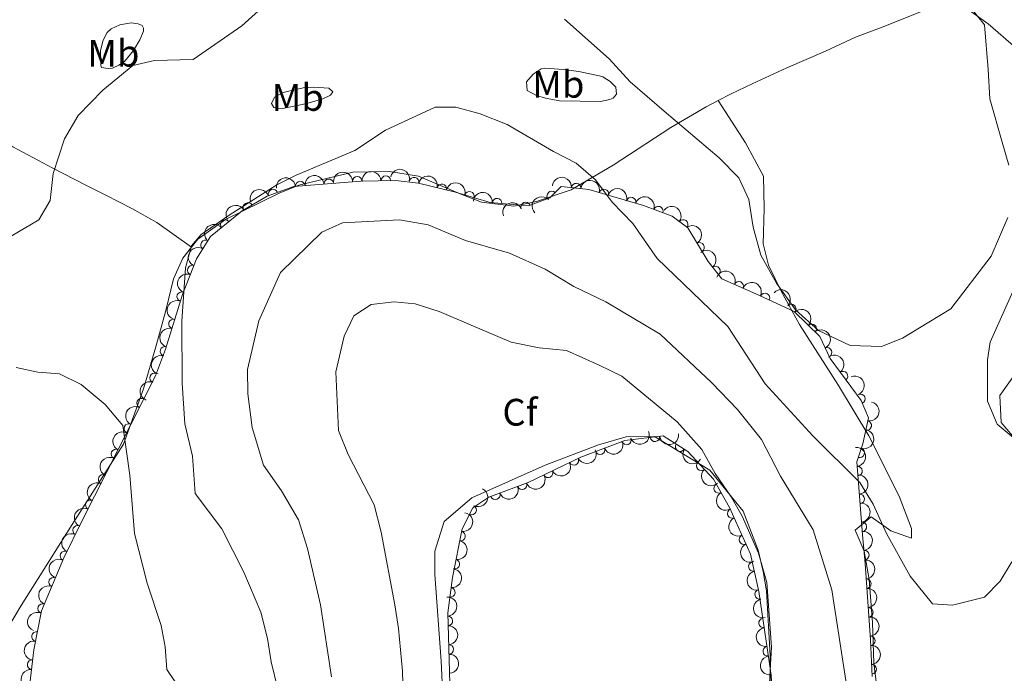
# Model space of a CAD drawing. Units: metres. Extents: x 628833 to 635788, y 683560 to 688316.
# Drawn here: x 630995 to 631253, y 685273 to 685444 of the extents above; entities that cross this region are included whole.
import ezdxf
from ezdxf.enums import TextEntityAlignment as Align

# ---------------------------------------------------------------- set-up
doc = ezdxf.new("R2010")
doc.units = ezdxf.units.M
doc.header["$MEASUREMENT"] = 0
doc.linetypes.add('DGN Style 3', pattern=[107.81580518752295, 77.01128941965925, -30.8045157678637])
doc.layers.add('Entidades rústicas y varios', color=7, linetype='Continuous', lineweight=5)
doc.layers.add('Relieve y altimetría', color=7, linetype='Continuous', lineweight=5)
doc.styles.add('Style-arial', font='arial.shx', dxfattribs={"bigfont": 'arialbig.shx'})
doc.styles.add('Style-Arial Narrow', font='txt')

msp = doc.modelspace()

# ---------------------------------------------------------------- linework, layer by layer
at = {"layer": 'Entidades rústicas y varios', "color": 92, "linetype": 'Continuous', "lineweight": 5}
for points in [[(631178.0800000001, 685423.27, 428.03), (631181.47, 685425.05, 427.16), (631187.03, 685427.6799999999, 426.35), (631196.1300000001, 685431.8400000001, 425.89), (631206.21, 685436.21, 426.01), (631214.1100000001, 685439.8300000001, 426.81), (631221.0700000001, 685442.53, 427.51), (631239.7, 685450.01, 428.42)], [(631264.1000000001, 685322.21, 434.89), (631261.1599999999, 685326.47, 434.74), (631256.9199999999, 685333.69, 434.12), (631251.21, 685338.47, 433.71), (631248.6200000001, 685344.51, 433.46), (631248.6599999999, 685355.3500000001, 432.68), (631249.3400000001, 685359.94, 432.51), (631254.6300000001, 685371.71, 431.97), (631258.8700000001, 685381.1200000001, 430.9), (631262.1399999999, 685384.8800000001, 431.1), (631268.7, 685389.05, 432.11), (631274.8200000001, 685396.71, 432.51), (631279.44, 685403.3700000001, 433.07), (631279.3800000001, 685410.6599999999, 433.09), (631263.4299999999, 685429.01, 431.43), (631256.04, 685437.1100000001, 430.58), (631248.81, 685443.3500000001, 429.79), (631239.7, 685450.01, 428.42)], [(631016.29, 685436.3400000001, 428.43), (631017.01, 685439.0700000001, 428.19), (631018.0800000001, 685441.06, 428.19), (631019.0800000001, 685442.03, 427.96), (631021.3500000001, 685443.0700000001, 427.92), (631024.3500000001, 685443.6400000001, 428.19), (631026.19, 685443.3900000001, 428.19), (631027.1799999999, 685442.8999999999, 428.43), (631027.5800000001, 685442.2, 428.43), (631027.5900000001, 685441.44, 428.43), (631026.5900000001, 685439.1799999999, 428.64), (631024.9199999999, 685436.3900000001, 429.15), (631022.5900000001, 685433.5, 429.62), (631021.1200000001, 685432.49, 429.39), (631019.48, 685431.79, 429.39), (631018.28, 685431.6799999999, 429.39), (631016.53, 685431.9299999999, 429.15), (631016.3600000001, 685432.47, 429.15), (631016.3500000001, 685433.2, 429.15), (631016.29, 685436.3400000001, 428.43)], [(631132.8700000001, 685423.8500000001, 433.68), (631130.5, 685424.6100000001, 433.53), (631128.0800000001, 685425.9299999999, 433.2), (631127.9099999999, 685428.21, 432.25), (631129.6699999999, 685430.1599999999, 432.04), (631131.78, 685431.53, 431.85), (631132.6699999999, 685431.71, 431.77), (631137.56, 685431.4199999999, 431.29), (631141.6200000001, 685430.8500000001, 431.29), (631144.05, 685430.3700000001, 430.85), (631146.98, 685429.71, 430.82), (631147.9299999999, 685429.44, 430.82), (631149.8500000001, 685428.27, 430.82), (631151.3300000001, 685426.77, 430.82), (631151.4299999999, 685424.9299999999, 431.29), (631150.56, 685423.8999999999, 431.29), (631149.74, 685423.51, 431.29), (631147.3200000001, 685423.03, 431.73), (631136.53, 685423.1699999999, 433.61), (631132.8700000001, 685423.8500000001, 433.68)], [(630971.3600000001, 685424.99, 424.82), (630973.79, 685423.6000000001, 425.2), (630984.8400000001, 685416.46, 426.83), (630993.31, 685411.1799999999, 428.57), (631003.78, 685405.52, 429.24), (631012.44, 685401.1400000001, 431.75), (631017.69, 685398.48, 432.77), (631024.49, 685395.01, 433.4), (631031.04, 685391.3300000001, 433.46), (631040.1799999999, 685384.8800000001, 435.23)], [(631070.3700000001, 685422.52, 431.77), (631063.6100000001, 685421.0800000001, 431.77), (631061.7, 685421.4199999999, 431.29), (631061.1100000001, 685422.49, 431.29), (631061.9099999999, 685424.1499999999, 431.29), (631064.1200000001, 685425.3400000001, 431.29), (631069.4199999999, 685426.6000000001, 431.29), (631072.21, 685426.76, 431.62), (631076.1399999999, 685426.51, 431.77), (631077.1599999999, 685425.56, 431.77), (631076.54, 685424.6599999999, 431.77), (631074.53, 685423.74, 432.25), (631070.3700000001, 685422.52, 431.77)], [(631040.1799999999, 685384.8800000001, 435.22), (631041.8300000001, 685386.94, 435.67), (631049.03, 685392.1100000001, 435.38), (631063.1000000001, 685398.98, 435.62), (631068.24, 685401.1200000001, 435.8), (631082.4199999999, 685404.47, 436.29), (631092.02, 685404.6799999999, 436.74), (631099.5900000001, 685403.4299999999, 437.81), (631110.52, 685398.81, 438.35), (631116.1200000001, 685396.6300000001, 438.35), (631124.6000000001, 685395.6200000001, 437.67), (631130.48, 685396.8500000001, 436.99), (631139.6200000001, 685399.9099999999, 436.01), (631150.5800000001, 685406.3500000001, 433.52), (631165.7, 685416.24, 430.34), (631174.98, 685421.6599999999, 428.83), (631178.0800000001, 685423.27, 428.03)], [(631178.0800000001, 685423.27, 428.03), (631185.23, 685412.1699999999, 428.12), (631190.02, 685403.49, 428.7), (631190.1599999999, 685394.97, 429.11), (631189.8999999999, 685385.7, 429.91), (631191.3, 685380.1599999999, 430.45), (631194.6200000001, 685373.3400000001, 430.73), (631199.4299999999, 685364.6400000001, 430.73), (631209.6000000001, 685348.6300000001, 431.65), (631217.53, 685335.47, 432.59), (631225.56, 685319.6300000001, 433.25), (631228.73, 685311.2, 434.2), (631228.77, 685308.6599999999, 435.28), (631223.31, 685310.56, 435.41), (631218.1599999999, 685314.2, 435.68), (631214.01, 685310.76, 435.9), (631216.3899999999, 685305.22, 436.35), (631217.69, 685297.8200000001, 436.79), (631218.54, 685286.51, 438.18), (631218.8500000001, 685275.9099999999, 438.14), (631219.94, 685267.56, 438.45), (631220.04, 685267.04, 438.47)], [(630992.22, 685285.4099999999, 426.01), (630995.49, 685290.96, 426.54), (631008.8500000001, 685312.23, 427.52), (631022.3, 685333.3, 430.08), (631027.6000000001, 685347.79, 431.39), (631030.76, 685358.73, 432.31), (631033.45, 685368.28, 433.51), (631035.4099999999, 685376.53, 434.06), (631037.8600000001, 685381.99, 434.59), (631040.1799999999, 685384.8800000001, 435.22)], [(631107.04, 685244.8, 448.11), (631105.55, 685276.44, 447.49), (631103.8700000001, 685299.1499999999, 448.05), (631103.8700000001, 685305.24, 448.05), (631106.3700000001, 685312.97, 447.91), (631113.6200000001, 685319.2, 448.18), (631132.76, 685327.72, 448.04), (631146.76, 685333.0800000001, 447.24), (631153.97, 685335.1599999999, 446.54), (631161.45, 685335.26, 445.84), (631175.8800000001, 685326.4099999999, 445.39), (631184.6399999999, 685315.73, 445.35), (631188.55, 685305.46, 445.13), (631189.9099999999, 685299.94, 445.1), (631190.75, 685294.8800000001, 445.63)], [(631190.75, 685294.8800000001, 445.63), (631191.72, 685277.9299999999, 445.23), (631191.77, 685267.0700000001, 444.69), (631192.6100000001, 685257.6100000001, 444.21), (631193.3300000001, 685256.04, 444.37)]]:
    msp.add_polyline3d(points, dxfattribs=at)
at = {"layer": 'Entidades rústicas y varios', "color": 92, "linetype": 'DGN Style 3', "lineweight": 5}
for points in [[(630997.22, 685265.28, 428.27), (630998.81, 685279.3999999999, 428.3), (631000.8400000001, 685289.5800000001, 428.35), (631006.69, 685303.49, 428.9), (631011.53, 685313.26, 429.78), (631030.6699999999, 685351.1799999999, 434.31), (631033.3500000001, 685358.1499999999, 435.04), (631037.81, 685372.49, 436.34), (631041.46, 685381.79, 436.83), (631045.1499999999, 685387.6400000001, 436.89), (631053.4299999999, 685394.4099999999, 437.2), (631059.95, 685398.23, 437.86), (631066.99, 685400.75, 438.42), (631084.51, 685402.1699999999, 438.92), (631093.56, 685402.3500000001, 439.84), (631099.6200000001, 685401.6300000001, 440.91), (631109.3300000001, 685399.28, 440.91), (631118.3899999999, 685396.5800000001, 440.91), (631128.45, 685395.6799999999, 439.94), (631134.03, 685397.81, 439.3), (631137, 685400.74, 438.76), (631144.23, 685400, 437.79), (631158.52, 685395.74, 436.35), (631166.0800000001, 685392.99, 436.86), (631170.2, 685389.8999999999, 437), (631175.51, 685381.0700000001, 436.32), (631179.03, 685376.5800000001, 436.08), (631188.77, 685372.31, 435.86), (631197.97, 685367.98, 434.65), (631204.7, 685361.49, 433.67), (631207.4299999999, 685355.6599999999, 433.94), (631215.55, 685344.73, 433.35), (631217.45, 685340.1400000001, 433.45), (631216.03, 685333.3700000001, 434.47), (631214.4199999999, 685328.6100000001, 435.49), (631215.94, 685309.49, 439.74), (631216.5900000001, 685302.04, 440.33), (631217.98, 685281.98, 439.94), (631218.4199999999, 685272.4199999999, 441.18)], [(631192.8200000001, 685264.55, 447.1), (631191.81, 685273.9299999999, 446.95), (631188.78, 685294.6799999999, 446.67), (631186.5700000001, 685304.4299999999, 446.69), (631181.05, 685316.7, 446.55), (631176.8400000001, 685324.1200000001, 446.55), (631170.1799999999, 685331.3, 446.55), (631163.7, 685335.4199999999, 447.31), (631153.6399999999, 685334.1799999999, 447.75), (631142.1300000001, 685329.8700000001, 450.09), (631128.3400000001, 685323.1799999999, 449.23), (631118.05, 685319.3400000001, 449.13), (631113.8300000001, 685316.56, 448.89), (631111.01, 685311.1100000001, 448.49), (631108.47, 685298.3200000001, 447.89), (631107.26, 685289.0800000001, 448.18), (631107.98, 685265.6699999999, 448.66)]]:
    msp.add_polyline3d(points, dxfattribs=at)
at = {"layer": 'Entidades rústicas y varios', "color": 92, "linetype": 'Continuous', "lineweight": 5, "extrusion": (-0.1548367094697376, -0.1646108599594277, 0.9741297953476229)}
for centre in [(-9924.37092469359, 907630.1367883979, -210111.7536424763), (-9919.038650779694, 907635.3925072551, -210112.1944079535)]:
    msp.add_arc(centre, 2.516055640060343, 45.36446333574663, 225.9090503451193, dxfattribs=at)
at = {"layer": 'Entidades rústicas y varios', "color": 92, "linetype": 'Continuous', "lineweight": 5, "extrusion": (-0.1916329012728486, -0.1197830245308112, 0.9741297953476231)}
for centre in [(-246698.8003890598, 875298.2582629214, -202609.0422652145), (-246693.4406443071, 875303.3687910934, -202610.2278612636)]:
    msp.add_arc(centre, 2.516055640060342, 45.36446333574663, 225.9090503451192, dxfattribs=at)
at = {"layer": 'Entidades rústicas y varios', "color": 92, "linetype": 'Continuous', "lineweight": 5, "extrusion": (-0.1445160225918029, -0.1737419380294917, 0.9741297953476231)}
for centre in [(46865.41778203886, 906521.6516390922, -209855.0568648203), (46870.77535969194, 906526.8082943241, -209856.0342432078)]:
    msp.add_arc(centre, 2.516055640060342, 45.36446333574664, 225.9090503451193, dxfattribs=at)
at = {"layer": 'Entidades rústicas y varios', "color": 92, "linetype": 'Continuous', "lineweight": 5}
for centre, radius, start, end in [((631068.6406458416, 685400.8642109453, 438.5025809231125), 1.250091938746999, 5.599868773788102, 184.8134231927835), ((631076.1131097227, 685401.4698558489, 438.7158361708527), 1.250091938746999, 5.599868773788102, 184.8134231927835), ((631083.5800233916, 685402.13198907, 438.9523306843033), 1.250091938746999, 2.105595869618209, 181.3191502886136), ((631091.0401074577, 685402.2803664326, 439.7107038710961), 1.250091938746999, 2.105595869618209, 181.3191502886136), ((631098.4266799949, 685401.8987320061, 440.91), 1.250091938746999, 347.3611236142095, 166.574678033205), ((631061.5062069434, 685398.7663287714, 438.0767798488172), 1.250091938746998, 20.66122040822414, 199.8747748272196), ((631105.7162324034, 685400.1345251922, 440.91), 1.250091938746999, 347.3611236142095, 166.574678033205), ((631112.953335752, 685398.1798397088, 440.91), 1.250091938746999, 344.3714079728312, 163.5849623918265), ((631134.5159383537, 685398.261987173, 439.0525220676742), 1.250091938746999, 45.57772152788035, 224.7912759468758), ((631140.9041990417, 685400.3207878727, 438.0692817494722), 1.250091938746998, 355.1222131865148, 174.3357676055102), ((631148.1682257333, 685398.8056145066, 437.2720023770714), 1.250091938746999, 344.3662868130622, 163.5798412320576), ((631054.9308971171, 685395.2667476523, 437.4599902701024), 1.250091938746998, 31.33175418049471, 210.5453085994901), ((631120.1997777973, 685396.3985032295, 440.6154134830075), 1.250091938746999, 355.8539065150653, 175.0674609340607), ((631127.69436747, 685395.3706762181, 439.8936680519376), 1.250091938746998, 21.85903873691319, 201.0725931559086), ((631155.32236821, 685396.6728890378, 436.5510810918198), 1.250091938746999, 344.3662868130622, 163.5798412320576), ((631162.4120068275, 685394.3034957745, 436.6921655584156), 1.250091938746998, 340.9769700791323, 160.1905244981277), ((631048.9841825697, 685390.7497519085, 437.0692793041422), 1.250091938746999, 40.23672234652008, 219.4502767655155), ((631168.9457844915, 685390.8162737577, 436.9917226117407), 1.250091938746999, 324.0962638935164, 143.3098183125118), ((631043.8003916275, 685385.4638068164, 436.8786186536886), 1.250091938746998, 58.72369370023709, 237.9372481192325), ((631173.2399000034, 685384.8070915008, 436.5261626220416), 1.250091938746998, 301.9871375392755, 121.2006919582709), ((631040.3303979156, 685378.8584330461, 436.7371577989397), 1.250091938746999, 69.53748885471015, 248.7510432737055), ((631177.4176387836, 685378.6050538821, 436.1363611020124), 1.250091938746999, 309.0613431052402, 128.2748975242356), ((631183.5181246989, 685374.5911106784, 435.9526182423862), 1.250091938746998, 337.2935952682814, 156.5071496872768), ((631037.5936175941, 685371.8852667478, 436.3697544133271), 1.250091938746999, 69.53748885471015, 248.7510432737055), ((631190.3469196402, 685371.546256151, 435.5029185653491), 1.250091938746999, 335.7620387429504, 154.9755931619458), ((631197.2595844779, 685368.6379770217, 434.6205948656848), 1.250091938746998, 317.0062127271668, 136.2197671461622), ((631035.4184215241, 685364.734790921, 435.7455623727087), 1.250091938746999, 73.68952052584278, 252.9030749448382), ((631202.6288582128, 685363.4601781301, 433.8387392549334), 1.250091938746998, 317.0062127271668, 136.2197671461622), ((631033.1993284384, 685357.5998593403, 435.0987415181269), 1.250091938746999, 73.68952052584278, 252.9030749448382), ((631206.6447600266, 685357.2908977652, 433.9164565814955), 1.250091938746998, 296.0583309607465, 115.2718853797419), ((631030.4844706357, 685350.6431222046, 434.3765678877638), 1.250091938746999, 69.93415919380942, 249.1477136128049), ((631210.8034113743, 685351.0864727455, 433.6396446084659), 1.250091938746999, 307.5751665751388, 126.7887209941342), ((631027.0708901489, 685344.0061767134, 433.5872150103256), 1.250091938746998, 64.18394483426465, 243.3974992532601), ((631215.3638540646, 685345.1286781153, 433.3662869147601), 1.250091938746998, 293.4529457894811, 112.6665002084765), ((631023.7104426124, 685337.3484875497, 432.7918739789301), 1.250091938746998, 64.18394483426465, 243.3974992532601), ((631217.0088138352, 685338.131639875, 433.9373128638498), 1.250091938746998, 259.1201628467102, 78.33371726570556), ((631154.0751142735, 685334.3637648739, 447.8978809178929), 1.250091938746998, 201.4949256546761, 20.7084800736715), ((631161.5295479891, 685335.1721270874, 447.4590285051983), 1.250091938746999, 187.9930207506656, 7.206575169661044), ((631147.175333417, 685331.7800936757, 449.3006165568215), 1.250091938746998, 201.4949256546761, 20.7084800736715), ((631168.1767115844, 685332.5968155882, 446.909763778604), 1.250091938746998, 148.5178600900879, 327.7314145090833), ((631215.2031849602, 685330.9863968969, 435.2355729974162), 1.250091938746998, 252.278820417319, 71.49237483631444), ((631020.349995076, 685330.690798386, 431.9965329475346), 1.250091938746998, 64.18394483426465, 243.3974992532601), ((631140.2990159683, 685329.0034121291, 449.9062822764326), 1.250091938746999, 206.8457692117597, 26.05932363075508), ((631173.6598333002, 685327.5771571163, 446.55), 1.250091938746999, 133.8144420673076, 313.027996486303), ((631214.5917405982, 685326.2034907404, 436.3012527729053), 1.250091938746998, 275.5114968481092, 94.72505126710466), ((631016.9895475395, 685324.0331092225, 431.2011919161391), 1.250091938746998, 64.18394483426465, 243.3974992532601), ((631133.5617641984, 685325.7349411834, 449.4861200920684), 1.250091938746999, 206.8457692117597, 26.05932363075508), ((631126.7597444495, 685322.6111081953, 449.203340347957), 1.250091938746999, 201.4306215116381, 20.64417593063354), ((631178.2400411882, 685321.6920046669, 446.55), 1.250091938746998, 120.5361071528231, 299.7496615718185), ((631119.733366386, 685319.9890195886, 449.1350567904869), 1.250091938746999, 201.4306215116381, 20.64417593063354), ((631215.1720249348, 685318.9041246143, 437.9237583187158), 1.250091938746998, 275.5114968481092, 94.72505126710466), ((631013.629100003, 685317.3754200588, 430.4058508847436), 1.250091938746998, 64.18394483426465, 243.3974992532601), ((631113.5218415929, 685316.006900311, 448.7673541162061), 1.250091938746998, 243.6077064062955, 62.821260825291), ((631181.794581919, 685315.0924784371, 446.5554403284706), 1.250091938746998, 115.1880817475834, 294.4016361665788), ((631010.2860073505, 685310.7049314585, 429.6514200097859), 1.250091938746999, 64.61261966221454, 243.8261740812099), ((631215.7523092714, 685311.6047584882, 439.5462638645264), 1.250091938746998, 275.5114968481092, 94.72505126710466), ((631110.6043946249, 685309.167762653, 448.3412540789687), 1.250091938746999, 259.7337838405976, 78.94733825959304), ((631184.8714550713, 685308.2531245286, 446.6334769663861), 1.250091938746998, 115.1880817475834, 294.4016361665788), ((631006.9674829859, 685304.0061746321, 429.048051943536), 1.250091938746999, 64.61261966221454, 243.8261740812099), ((631216.3843023891, 685304.1731435289, 440.2594440887534), 1.250091938746999, 275.9524953105959, 95.16604972959131), ((631109.1450237839, 685301.8191984582, 447.9965208094811), 1.250091938746999, 259.7337838405976, 78.94733825959304), ((631187.3221229173, 685301.2000689809, 446.6858636145312), 1.250091938746998, 103.7374041042618, 282.9509585232573), ((631004.0312762151, 685297.1178188245, 428.6938540717335), 1.250091938746998, 68.15645043548297, 247.3700048544784), ((631216.940571914, 685296.698426157, 440.2019593582951), 1.250091938746998, 274.9299719347637, 94.1435263537591), ((631107.9401890519, 685294.4244307089, 448.0512004273951), 1.250091938746999, 263.5055954131921, 82.71914983218753), ((631188.9800623292, 685293.885630398, 446.6708596379505), 1.250091938746998, 103.7374041042618, 282.9509585232573), ((631001.1256668281, 685290.2089253934, 428.4206771208227), 1.250091938746998, 68.15645043548297, 247.3700048544784), ((631107.3053570038, 685286.9706117704, 448.2488289515099), 1.250091938746999, 272.7278002006587, 91.94135461965418), ((631217.458922209, 685289.2177736973, 440.0565229445743), 1.250091938746998, 274.9299719347637, 94.1435263537591), ((631190.0012327419, 685286.4517995811, 446.7643967813928), 1.250091938746998, 99.27400852547798, 278.4875629444734), ((630999.5277273948, 685282.8994776413, 428.3232211729861), 1.250091938746999, 79.6887035259737, 258.9022579449691), ((631217.9710862448, 685281.7493172577, 440.1315919767403), 1.250091938746998, 273.6013461218118, 92.81490054080729), ((631107.5358702298, 685279.4757303507, 448.4025044355572), 1.250091938746999, 272.7278002006587, 91.94135461965418), ((631191.0848240585, 685279.0311659779, 446.8645306324219), 1.250091938746998, 99.27400852547798, 278.4875629444734), ((630998.3898852917, 685275.4948137098, 428.294343771723), 1.250091938746998, 84.54136428948605, 263.7549187084815), ((631218.3130509336, 685274.3193571984, 441.095310645487), 1.250091938746998, 273.6013461218118, 92.81490054080729)]:
    msp.add_arc(centre, radius, start, end, dxfattribs=at)
at = {"layer": 'Entidades rústicas y varios', "color": 92, "linetype": 'Continuous', "lineweight": 5, "extrusion": (-0.1976195601070158, -0.1096250485934114, 0.9741297953476231)}
msp.add_arc((-293212.6167810306, 861583.6603840573, -199427.3803093314), 2.516055640060342, 45.36446333574665, 225.9090503451193, dxfattribs=at)
at = {"layer": 'Entidades rústicas y varios', "color": 92, "linetype": 'Continuous', "lineweight": 5, "extrusion": (-0.1737016772765873, -0.1445644116900788, 0.974129795347623)}
msp.add_arc((-123082.2829736877, 899764.0620472055, -208287.8023549302), 2.516055640060341, 45.36446333574665, 225.9090503451193, dxfattribs=at)
at = {"layer": 'Entidades rústicas y varios', "color": 92, "linetype": 'Continuous', "lineweight": 5, "extrusion": (-0.1976293577249882, -0.1096073847019756, 0.9741297953476231)}
for centre in [(-293275.1287792672, 861587.600018103, -199432.0288814148), (-293269.7938529247, 861592.5239614061, -199433.9112584407)]:
    msp.add_arc(centre, 2.516055640060342, 45.36446333574664, 225.9090503451193, dxfattribs=at)
at = {"layer": 'Entidades rústicas y varios', "color": 92, "linetype": 'Continuous', "lineweight": 5, "extrusion": (-0.09440422901474477, -0.2053265286321518, 0.974129795347623)}
msp.add_arc((287042.5238568804, 863515.6449615193, -199878.4916200788), 2.516055640060343, 45.36446333574665, 225.9090503451193, dxfattribs=at)
at = {"layer": 'Entidades rústicas y varios', "color": 92, "linetype": 'Continuous', "lineweight": 5, "extrusion": (-0.1718414099110103, -0.1467708133649002, 0.9741297953476229)}
msp.add_arc((-111288.7424177055, 901204.5388786644, -208619.3661268476), 2.516055640060342, 45.36446333574663, 225.9090503451192, dxfattribs=at)
at = {"layer": 'Entidades rústicas y varios', "color": 92, "linetype": 'Continuous', "lineweight": 5, "extrusion": (-0.09009138202201425, -0.2072551198435438, 0.974129795347623)}
msp.add_arc((305570.4113929532, 857504.7919984926, -198482.1632693917), 2.516055640060342, 45.36446333574665, 225.9090503451193, dxfattribs=at)
at = {"layer": 'Entidades rústicas y varios', "color": 92, "linetype": 'Continuous', "lineweight": 5, "extrusion": (0.0008861153211439515, -0.2259875142914668, 0.974129795347623)}
msp.add_arc((633814.4852849963, 665347.6093989342, -153904.3083090118), 2.516055640060342, 45.36446333574661, 225.9090503451192, dxfattribs=at)
at = {"layer": 'Entidades rústicas y varios', "color": 92, "linetype": 'Continuous', "lineweight": 5, "extrusion": (-0.2037636932070564, -0.09773177142883907, 0.9741297953476231)}
msp.add_arc((-345036.1229771451, 843201.4283347237, -195167.1995325803), 2.516055640060342, 45.36446333574666, 225.9090503451193, dxfattribs=at)
at = {"layer": 'Entidades rústicas y varios', "color": 92, "linetype": 'Continuous', "lineweight": 5, "extrusion": (-0.05475328868952084, -0.2192560585107746, 0.974129795347623)}
msp.add_arc((446191.0027295159, 796805.8777099452, -184403.0655991754), 2.516055640060342, 45.36446333574661, 225.9090503451192, dxfattribs=at)
at = {"layer": 'Entidades rústicas y varios', "color": 92, "linetype": 'Continuous', "lineweight": 5, "extrusion": (-0.2233631549722595, -0.03435175129213405, 0.974129795347623)}
msp.add_arc((-581487.3793883658, 709280.2039201481, -164098.386142755), 2.516055640060342, 45.36446333574664, 225.9090503451193, dxfattribs=at)
at = {"layer": 'Entidades rústicas y varios', "color": 92, "linetype": 'Continuous', "lineweight": 5, "extrusion": (-0.02015334466373377, -0.2250888369396913, 0.9741297953476231)}
msp.add_arc((567410.0153996458, 719915.5198140348, -166565.6030717927), 2.516055640060342, 45.36446333574664, 225.9090503451193, dxfattribs=at)
at = {"layer": 'Entidades rústicas y varios', "color": 92, "linetype": 'Continuous', "lineweight": 5, "extrusion": (-0.2198680019421171, 0.05224177962109865, 0.9741297953476229)}
msp.add_arc((-812730.6999308728, 443945.6229265047, -102543.6548375475), 2.516055640060342, 45.36446333574664, 225.9090503451193, dxfattribs=at)
at = {"layer": 'Entidades rústicas y varios', "color": 92, "linetype": 'Continuous', "lineweight": 5, "extrusion": (0.0522598485225744, -0.2198637078928576, 0.9741297953476229)}
msp.add_arc((772431.290105214, 507500.1724509334, -117287.370400059), 2.516055640060343, 45.36446333574665, 225.9090503451193, dxfattribs=at)
at = {"layer": 'Entidades rústicas y varios', "color": 92, "linetype": 'Continuous', "lineweight": 5, "extrusion": (-0.2246280745822641, 0.0247663062539217, 0.9741297953476229)}
msp.add_arc((-750424.233305614, 538073.3397368969, -124380.8290777549), 2.516055640060343, 45.36446333574663, 225.9090503451193, dxfattribs=at)
at = {"layer": 'Entidades rústicas y varios', "color": 92, "linetype": 'Continuous', "lineweight": 5, "extrusion": (-0.2096213361716119, -0.08443954782935725, 0.9741297953476231)}
msp.add_arc((-399899.0539140252, 819879.0946910597, -189757.3894617082), 2.516055640060342, 45.36446333574664, 225.9090503451193, dxfattribs=at)
at = {"layer": 'Entidades rústicas y varios', "color": 92, "linetype": 'Continuous', "lineweight": 5, "extrusion": (0.09258217222712144, -0.2061545129307284, 0.9741297953476231)}
for centre in [(856434.8655845828, 357312.0285773766, -82445.2323945598), (856429.5122746837, 357306.8411556355, -82444.4061205099)]:
    msp.add_arc(centre, 2.516055640060343, 45.36446333574664, 225.9090503451193, dxfattribs=at)
at = {"layer": 'Entidades rústicas y varios', "color": 92, "linetype": 'Continuous', "lineweight": 5, "extrusion": (-0.2118033099822971, -0.07880672367597327, 0.9741297953476231)}
msp.add_arc((-422243.6215187776, 809179.5983951628, -187275.6652892852), 2.516055640060342, 45.36446333574665, 225.9090503451193, dxfattribs=at)
at = {"layer": 'Entidades rústicas y varios', "color": 92, "linetype": 'Continuous', "lineweight": 5, "extrusion": (-0.2258951909658367, -0.006519548642842987, 0.9741297953476231)}
for centre in [(-666876.6690354809, 633968.343506482, -146629.1536839716), (-666871.3384938628, 633973.2494984383, -146631.0944490217)]:
    msp.add_arc(centre, 2.516055640060342, 45.36446333574666, 225.9090503451193, dxfattribs=at)
at = {"layer": 'Entidades rústicas y varios', "color": 92, "linetype": 'Continuous', "lineweight": 5, "extrusion": (0.107265434492792, -0.1989102017973708, 0.9741297953476231)}
for centre in [(880726.5209626576, 295959.7833952166, -68213.08751982365), (880721.1811875079, 295954.5457335433, -68212.53642859391)]:
    msp.add_arc(centre, 2.516055640060344, 45.36446333574663, 225.9090503451192, dxfattribs=at)
at = {"layer": 'Entidades rústicas y varios', "color": 92, "linetype": 'Continuous', "lineweight": 5, "extrusion": (-0.2132957394727366, 0.07467308309408932, 0.9741297953476229)}
msp.add_arc((-855432.4431966217, 359833.4121670079, -83033.06606338179), 2.516055640060341, 45.36446333574663, 225.9090503451193, dxfattribs=at)
at = {"layer": 'Entidades rústicas y varios', "color": 92, "linetype": 'Continuous', "lineweight": 5, "extrusion": (-0.2239101791702618, 0.03058387614314929, 0.9741297953476231)}
msp.add_arc((-764472.4587751589, 518968.4046112457, -119951.2209351168), 2.516055640060342, 45.36446333574665, 225.9090503451193, dxfattribs=at)
at = {"layer": 'Entidades rústicas y varios', "color": 92, "linetype": 'Continuous', "lineweight": 5, "extrusion": (-0.209680850653657, 0.0842916525235865, 0.974129795347623)}
msp.add_arc((-871327.0013081003, 321594.5250778447, -74162.55687151013), 2.516055640060342, 45.36446333574663, 225.9090503451192, dxfattribs=at)
at = {"layer": 'Entidades rústicas y varios', "color": 92, "linetype": 'Continuous', "lineweight": 5, "extrusion": (0.09400719170587638, -0.2055086122856482, 0.974129795347623)}
msp.add_arc((858932.3870297871, 351506.0764944282, -81100.72760464074), 2.516055640060342, 45.36446333574664, 225.9090503451193, dxfattribs=at)
at = {"layer": 'Entidades rústicas y varios', "color": 92, "linetype": 'Continuous', "lineweight": 5, "extrusion": (0.07294388649296751, -0.2138932706732479, 0.9741297953476229)}
for centre in [(818461.4843949319, 433564.4952743531, -100138.3446500032), (818456.1548722715, 433559.2338244866, -100137.9405045927), (818450.825349611, 433553.9723746198, -100137.5363591822), (818445.4958269504, 433548.710924753, -100137.1322137716), (818440.1663042901, 433543.4494748863, -100136.7280683611)]:
    msp.add_arc(centre, 2.516055640060342, 45.36446333574664, 225.9090503451193, dxfattribs=at)
at = {"layer": 'Entidades rústicas y varios', "color": 92, "linetype": 'Continuous', "lineweight": 5, "extrusion": (-0.1256089805961121, 0.1878657121712308, 0.974129795347623)}
msp.add_arc((-905659.2592850868, -213124.2084619589, 49887.91154178327), 2.516055640060342, 45.36446333574665, 225.9090503451193, dxfattribs=at)
at = {"layer": 'Entidades rústicas y varios', "color": 92, "linetype": 'Continuous', "lineweight": 5, "extrusion": (0.09140665447373729, 0.2066784104204333, 0.974129795347623)}
for centre in [(-300024.891949411, -859139.8663835196, 199771.9991535765), (-300019.6267830768, -859134.5290328959, 199772.2009252164)]:
    msp.add_arc(centre, 2.516055640060341, 45.36446333574666, 225.9090503451193, dxfattribs=at)
at = {"layer": 'Entidades rústicas y varios', "color": 92, "linetype": 'Continuous', "lineweight": 5, "extrusion": (0.1371351700919035, 0.1796248505632307, 0.974129795347623)}
msp.add_arc((-85797.62570260238, -903633.8317029093, 210093.7438703643), 2.516055640060342, 45.36446333574664, 225.9090503451193, dxfattribs=at)
at = {"layer": 'Entidades rústicas y varios', "color": 92, "linetype": 'Continuous', "lineweight": 5, "extrusion": (-0.1023359781522743, 0.2014906682494637, 0.974129795347623)}
msp.add_arc((-873132.6370055798, -316691.6051303825, 73915.93822772393), 2.516055640060342, 45.36446333574665, 225.9090503451193, dxfattribs=at)
at = {"layer": 'Entidades rústicas y varios', "color": 92, "linetype": 'Continuous', "lineweight": 5, "extrusion": (-0.173518832679668, 0.1447838268643414, 0.9741297953476231)}
for centre in [(-930607.3928194128, 44509.18528119649, -9878.26557791185), (-930602.1599966371, 44514.54145780398, -9877.842567338652), (-930596.9271738615, 44519.8976344117, -9877.419556765497)]:
    msp.add_arc(centre, 2.516055640060342, 45.36446333574663, 225.9090503451192, dxfattribs=at)
at = {"layer": 'Entidades rústicas y varios', "color": 92, "linetype": 'Continuous', "lineweight": 5, "extrusion": (0.07173471676847691, 0.2143018250648945, 0.9741297953476229)}
for centre in [(-380961.6457345699, -828131.4183740448, 192580.3830163031), (-380956.2944069981, -828126.4108238106, 192578.789989664)]:
    msp.add_arc(centre, 2.516055640060342, 45.36446333574664, 225.9090503451193, dxfattribs=at)
at = {"layer": 'Entidades rústicas y varios', "color": 92, "linetype": 'Continuous', "lineweight": 5, "extrusion": (0.2200500308821861, 0.05146965829250464, 0.974129795347623)}
msp.add_arc((523568.4737722851, -750631.1455051142, 174597.9485781955), 2.516055640060341, 45.36446333574665, 225.9090503451193, dxfattribs=at)
at = {"layer": 'Entidades rústicas y varios', "color": 92, "linetype": 'Continuous', "lineweight": 5, "extrusion": (0.09163855596790413, 0.2065756928491724, 0.974129795347623)}
for centre in [(-299014.5502183668, -859445.784824435, 199844.3095779822), (-299009.1906957575, -859440.6899394274, 199843.0575140243)]:
    msp.add_arc(centre, 2.516055640060342, 45.36446333574665, 225.9090503451193, dxfattribs=at)
at = {"layer": 'Entidades rústicas y varios', "color": 92, "linetype": 'Continuous', "lineweight": 5, "extrusion": (0.2259077719785653, -0.006067979538432801, 0.974129795347623)}
msp.add_arc((702025.3069807303, -596599.6278442251, 138863.6682787136), 2.516055640060343, 45.36446333574663, 225.9090503451192, dxfattribs=at)
at = {"layer": 'Entidades rústicas y varios', "color": 92, "linetype": 'Continuous', "lineweight": 5, "extrusion": (-0.07078905393424975, 0.2146160563869631, 0.9741297953476229)}
msp.add_arc((-814023.5294097748, -441314.625111862, 102841.2364037672), 2.516055640060341, 45.36446333574663, 225.9090503451192, dxfattribs=at)
at = {"layer": 'Entidades rústicas y varios', "color": 92, "linetype": 'Continuous', "lineweight": 5, "extrusion": (0.2184746023700406, -0.05779264603088312, 0.9741297953476229)}
msp.add_arc((823942.9189571564, -423581.549058991, 98725.04782383805), 2.516055640060342, 45.36446333574661, 225.9090503451192, dxfattribs=at)
at = {"layer": 'Entidades rústicas y varios', "color": 92, "linetype": 'Continuous', "lineweight": 5, "extrusion": (-0.1276137253423088, 0.1865097287549795, 0.9741297953476231)}
for centre in [(-907847.2685454264, -203695.7583344353, 47715.38334637735), (-907841.9144655124, -203690.7311137129, 47713.86318846309)]:
    msp.add_arc(centre, 2.516055640060342, 45.36446333574663, 225.9090503451193, dxfattribs=at)
at = {"layer": 'Entidades rústicas y varios', "color": 92, "linetype": 'Continuous', "lineweight": 5, "extrusion": (0.2121369920980254, -0.07790403326914803, 0.9741297953476229)}
for centre in [(860889.1235182631, -346933.4415249665, 80943.38967446776), (860883.764063646, -346938.5341410526, 80944.6512241519)]:
    msp.add_arc(centre, 2.516055640060342, 45.36446333574664, 225.9090503451193, dxfattribs=at)
at = {"layer": 'Entidades rústicas y varios', "color": 92, "linetype": 'Continuous', "lineweight": 5, "extrusion": (0.07454213390529095, -0.2133415385920986, 0.974129795347623)}
for centre in [(821740.9684485004, 427561.1419645665, -98749.66160927566), (821735.6260761803, 427555.9116463489, -98749.06761488612)]:
    msp.add_arc(centre, 2.516055640060342, 45.36446333574663, 225.9090503451193, dxfattribs=at)
at = {"layer": 'Entidades rústicas y varios', "color": 92, "linetype": 'Continuous', "lineweight": 5, "extrusion": (-0.1746280649520025, 0.1434439986444796, 0.974129795347623)}
msp.add_arc((-930213.0237736471, 51501.11310179072, -11496.2659216827), 2.516055640060343, 45.36446333574662, 225.9090503451192, dxfattribs=at)
at = {"layer": 'Entidades rústicas y varios', "color": 92, "linetype": 'Continuous', "lineweight": 5, "extrusion": (-0.1720404336647905, 0.1465374730245784, 0.9741297953476231)}
for centre in [(-931001.2592890346, 35327.46967867512, -7744.186779100826), (-930995.9005520924, 35332.54637883179, -7745.513826162351)]:
    msp.add_arc(centre, 2.516055640060342, 45.36446333574665, 225.9090503451193, dxfattribs=at)
at = {"layer": 'Entidades rústicas y varios', "color": 92, "linetype": 'Continuous', "lineweight": 5, "extrusion": (-0.1396064762305982, 0.1777109270992464, 0.9741297953476231)}
msp.add_arc((-919631.8705042126, -145068.9570752092, 34114.2009841752), 2.516055640060342, 45.36446333574663, 225.9090503451192, dxfattribs=at)
at = {"layer": 'Entidades rústicas y varios', "color": 92, "linetype": 'Continuous', "lineweight": 5, "extrusion": (0.1924487659264695, -0.1184677775151422, 0.974129795347623)}
for centre in [(914468.8381465513, -173551.241230951, 40720.4302286805), (914463.4784125241, -173556.3551396336, 40721.60120653639)]:
    msp.add_arc(centre, 2.516055640060342, 45.36446333574661, 225.9090503451192, dxfattribs=at)
at = {"layer": 'Entidades rústicas y varios', "color": 92, "linetype": 'Continuous', "lineweight": 5, "extrusion": (0.08758668033164983, -0.2083259831237563, 0.9741297953476231)}
for centre in [(847282.9227835333, 377254.0413036132, -87079.8548603608), (847277.5665952889, 377248.8724315249, -87078.9361608323)]:
    msp.add_arc(centre, 2.516055640060343, 45.36446333574663, 225.9090503451192, dxfattribs=at)
at = {"layer": 'Entidades rústicas y varios', "color": 92, "linetype": 'Continuous', "lineweight": 5, "extrusion": (-0.1662825722499728, 0.1530400208505307, 0.974129795347623)}
for centre in [(-931621.9914013529, 382.3321873281966, 371.0278199386958), (-931616.6327818437, 387.4763715856825, 369.9921726656612), (-931611.2741623345, 392.6205558435176, 368.9565253925393)]:
    msp.add_arc(centre, 2.516055640060343, 45.36446333574663, 225.9090503451192, dxfattribs=at)
at = {"layer": 'Entidades rústicas y varios', "color": 92, "linetype": 'Continuous', "lineweight": 5, "extrusion": (-0.1685964429862883, 0.1504871463892167, 0.9741297953476229)}
for centre in [(-931579.0744186324, 14299.99145623739, -2866.075339763105), (-931573.759105895, 14305.27740844758, -2866.312320210724)]:
    msp.add_arc(centre, 2.516055640060341, 45.36446333574664, 225.9090503451193, dxfattribs=at)
at = {"layer": 'Entidades rústicas y varios', "color": 92, "linetype": 'Continuous', "lineweight": 5, "extrusion": (0.1826456970601902, -0.1330852777785562, 0.9741297953476229)}
for centre in [(925557.8116880842, -103710.0749961315, 24517.9955767699), (925552.4524210511, -103715.162439623, 24519.27861051339)]:
    msp.add_arc(centre, 2.516055640060342, 45.36446333574664, 225.9090503451193, dxfattribs=at)
at = {"layer": 'Entidades rústicas y varios', "color": 92, "linetype": 'Continuous', "lineweight": 5, "extrusion": (0.127466940018256, -0.1866100774834536, 0.9741297953476231)}
msp.add_arc((907570.5256221071, 204624.2088384731, -47031.68449603225), 2.516055640060342, 45.36446333574665, 225.9090503451193, dxfattribs=at)
at = {"layer": 'Entidades rústicas y varios', "color": 92, "linetype": 'Continuous', "lineweight": 5, "extrusion": (0.1427960732629628, -0.1751582806397597, 0.9741297953476229)}
msp.add_arc((922073.2411032021, 129097.4009937048, -29510.18173439479), 2.516055640060342, 45.36446333574665, 225.9090503451193, dxfattribs=at)
at = {"layer": 'Relieve y altimetría', "color": 30, "linetype": 'Continuous', "lineweight": 5, "flags": 128}
for points, elevation in [([(631240.56, 685452.25), (631247.8600000001, 685443.1000000001), (631248.81, 685431.3600000001), (631249.24, 685423.74), (631252.54, 685412.3600000001), (631254.21, 685406.3200000001)], 430), ([(631061.0900000001, 685449.9099999999), (631053.3, 685442.8700000001), (631040.56, 685433.99), (631030.44, 685433.78), (631024.79, 685432.4199999999), (631016.96, 685425.96), (631010.4299999999, 685419.3900000001), (631006.8700000001, 685413.27), (631003.9199999999, 685404.1599999999), (631003.0900000001, 685397.1000000001), (631000.1599999999, 685392.05), (630987.51, 685384.6000000001)], 430), ([(631189.28, 685382.74), (631187.29, 685390.0900000001), (631186.1499999999, 685397.3200000001), (631183.54, 685403.06), (631178.3700000001, 685408.27), (631163.99, 685420.5), (631155.0900000001, 685428.1699999999), (631149.52, 685434.1599999999), (631137.8800000001, 685444.5900000001)], 430), ([(631162.0900000001, 685381.8800000001), (631155.73, 685391.0900000001), (631150.3300000001, 685396.6599999999), (631145.97, 685402.46), (631140.9099999999, 685406.8800000001), (631135, 685409.96), (631122.8, 685416.95), (631115.75, 685419.79), (631109.3800000001, 685421.55), (631103.98, 685421.49), (631090.9299999999, 685415.54), (631082.9199999999, 685410.1599999999), (631067.5900000001, 685403.75), (631062.5, 685401.2), (631049.98, 685393.22), (631042.71, 685388.1799999999), (631040.1599999999, 685385.25), (631038.53, 685379.4199999999), (631037.5900000001, 685365.5), (631037.7, 685349.23), (631038.44, 685338.5900000001), (631040.44, 685330.1400000001), (631041.0900000001, 685320.3), (631048.05, 685311.1000000001), (631053.8300000001, 685299.74), (631058.3300000001, 685289.23), (631060.03, 685282.3600000001), (631060.97, 685276.22), (631063.6399999999, 685265.49)], 435), ([(631076.8400000001, 685272.29), (631073.97, 685291.19), (631070.5, 685305.8999999999), (631068.2, 685313.44), (631063.71, 685321.04), (631059.02, 685327.75), (631056.03, 685337.6400000001), (631054.8700000001, 685346.46), (631054.81, 685352.8200000001), (631057.76, 685365.53), (631063.5, 685378.19), (631074.25, 685388.81), (631079.72, 685391.25), (631094.6599999999, 685392.02), (631102.1699999999, 685390.69), (631111.9099999999, 685386.6200000001), (631123.4099999999, 685383.25), (631132.79, 685379.0700000001), (631140.3200000001, 685374.55), (631148.69, 685370.5700000001), (631162.8800000001, 685362.0700000001), (631176.44, 685349.31), (631183.1399999999, 685342.31), (631189.4199999999, 685334.5), (631194.44, 685324.8800000001), (631202.95, 685310.8600000001), (631207.8800000001, 685295.1400000001), (631211.94, 685269.05)], 440), ([(631254, 685392.6400000001), (631249.5800000001, 685382.49), (631239.0900000001, 685368.73), (631233.25, 685365.25), (631226.3600000001, 685360.99), (631220.9099999999, 685358.8), (631212.71, 685359.0800000001), (631204.3800000001, 685363), (631198.3400000001, 685368.4199999999), (631193.3700000001, 685375.3900000001), (631189.28, 685382.74)], 430), ([(631254.99, 685302.44), (631251.98, 685297.3900000001), (631247.8600000001, 685293.1799999999), (631239.49, 685291.0700000001), (631234.22, 685291.3999999999), (631228.3700000001, 685298.69), (631222.19, 685309.8400000001), (631218.6699999999, 685317.53), (631215.22, 685323.19), (631202.9099999999, 685335.3999999999), (631190.3999999999, 685349.0800000001), (631180.6599999999, 685364.04), (631162.0900000001, 685381.8800000001)], 435), ([(631095.6799999999, 685264.04), (631095.45, 685273.78), (631094.3500000001, 685284.98), (631093.4099999999, 685291.1599999999), (631089.8400000001, 685310.1799999999), (631087.99, 685317.3800000001), (631081.1699999999, 685330.55), (631078.6300000001, 685336.8700000001), (631077.9099999999, 685352.2), (631080.1200000001, 685361.55), (631082.7, 685366.8700000001), (631087.2, 685369.8400000001), (631093.26, 685370.53), (631098.73, 685370.02), (631105.03, 685368.05), (631113.3800000001, 685364.4299999999), (631123.8999999999, 685360), (631131.23, 685358.46), (631138.3999999999, 685357.8300000001), (631146.9299999999, 685353.95), (631152.8899999999, 685351.05), (631167.3600000001, 685339.1000000001), (631173.8300000001, 685331.8999999999), (631177.29, 685325.55), (631181.48, 685319.5), (631184.4099999999, 685314.3900000001), (631188.7, 685304.6699999999), (631190.8899999999, 685297.04), (631192.06, 685280.1100000001), (631191.74, 685273.95), (631190.6399999999, 685253.3600000001)], 445), ([(630994.19, 685353.3700000001), (630999.9099999999, 685352.1200000001), (631005.5900000001, 685351.6799999999), (631011.22, 685348.9099999999), (631017.53, 685343.6699999999), (631022.1599999999, 685338.1200000001), (631024, 685325.1799999999), (631025.2, 685309.8300000001), (631028.54, 685296.8700000001), (631032.23, 685285.75), (631033.23, 685280.1400000001), (631033.7, 685274.22), (631042.4299999999, 685261.31)], 430), ([(631257.06, 685353.25), (631251.8700000001, 685346.03), (631252.27, 685338.9299999999), (631256.71, 685333.73)], 435)]:
    msp.add_lwpolyline(points, dxfattribs=dict(at, elevation=elevation))

# ---------------------------------------------------------------- texts
at = {"layer": 'Entidades rústicas y varios', "color": 92, "linetype": 'Continuous', "lineweight": 5}
for s, style, p in [('Mb', 'Style-Arial Narrow', (631019.669875968, 685435.66001, 429.39)), ('Mb', 'Style-Arial Narrow', (631136.2298759681, 685427.5200100001, 433.2)), ('Mb', 'Style-Arial Narrow', (631067.9898759681, 685424.0700099999, 431.77)), ('Cf', 'Style-arial', (631126.1838056433, 685341.62001, 446.75))]:
    msp.add_text(s, height=7.000020000000001, dxfattribs=dict(at, style=style)).set_placement(p, align=Align.MIDDLE_CENTER)

doc.saveas('drawing.dxf')
